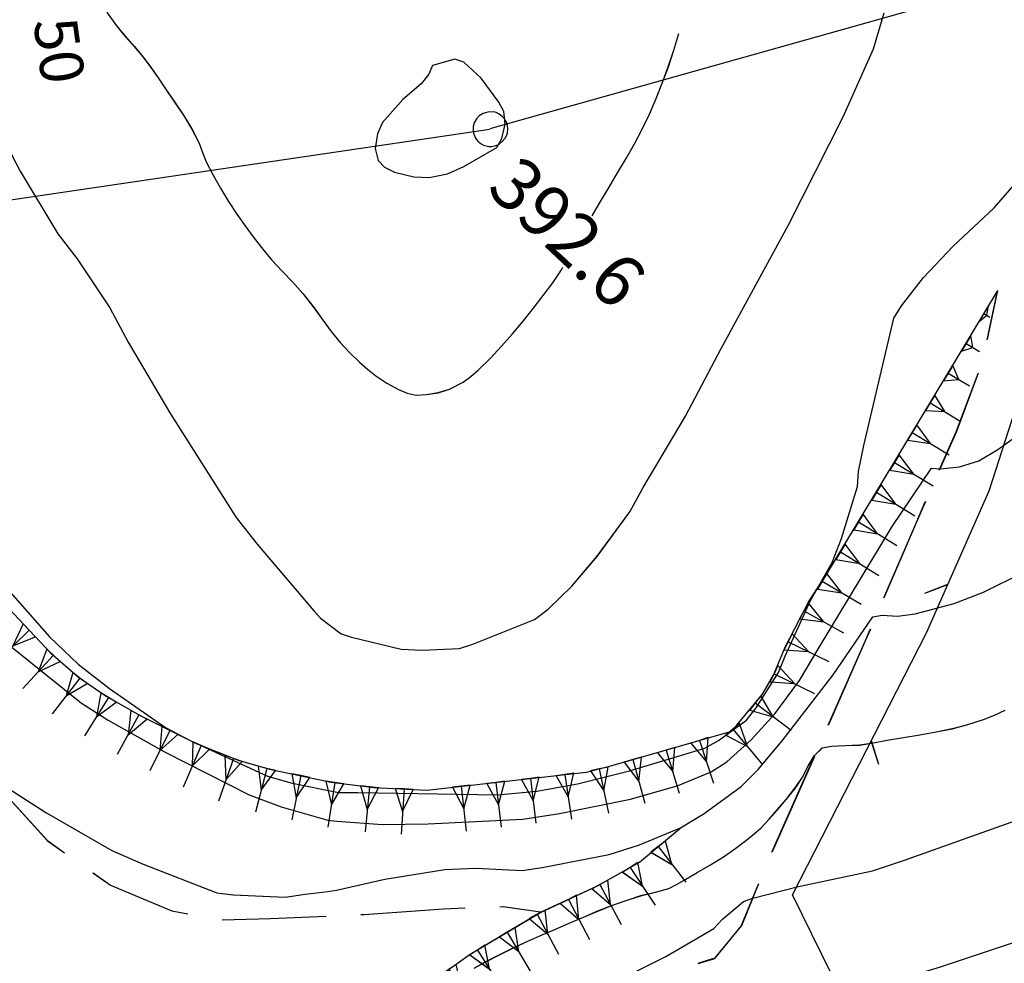
# Model space of a CAD drawing. Units: millimetres. Extents: x 2391623 to 2393075, y 4746912 to 4747800.
# Drawn here: x 2392012 to 2392041, y 4747490 to 4747517 of the extents above; entities that cross this region are included whole.
import ezdxf

# ---------------------------------------------------------------- set-up
doc = ezdxf.new("R2010")
doc.units = ezdxf.units.MM
doc.header["$MEASUREMENT"] = 0
doc.linetypes.add('CART_10', pattern=[4, 3, -1])
for name, color, linetype in [('50100000', 6, 'CONTINUOUS'), ('60000000', 1, 'CONTINUOUS'), ('62000000', 1, 'CART_10'), ('76000000', 1, 'CONTINUOUS'), ('79100000', 1, 'CONTINUOUS'), ('79200000', 1, 'CONTINUOUS'), ('A3000000', 252, 'CONTINUOUS'), ('TestoSezioni', 7, 'CONTINUOUS'), ('V6000000', 1, 'CONTINUOUS'), ('V7600000', 1, 'CONTINUOUS'), ('V7920000', 1, 'CONTINUOUS'), ('V9100000', 2, 'CONTINUOUS')]:
    doc.layers.add(name, color=color, linetype=linetype)
doc.styles.add('FONTSTYLE_1', font='ARIAL.TTF', dxfattribs={"height": 0.2})

# ---------------------------------------------------------------- blocks, each defined once
blk = doc.blocks.new('BKQ914')
at = {"layer": 'V9100000'}
for points in [[(94909.929688, 59026.808594), (94909.5, 59026.488281), (94909.09375, 59026.066406), (94908.726563, 59025.601563), (94908.132813, 59024.824219), (94907.648438, 59023.988281), (94907.34375, 59023.160156), (94907.40625, 59022.570313), (94907.554688, 59021.957031), (94907.773438, 59021.359375), (94908.054688, 59020.734375), (94908.382813, 59020.128906), (94908.820313, 59019.421875), (94909.34375, 59018.78125), (94910, 59018.230469), (94910.632813, 59017.78125), (94911.289063, 59017.359375), (94911.945313, 59016.933594)], [(94918.882813, 59013.632813), (94919.71875, 59013.097656), (94920.554688, 59012.515625), (94921.382813, 59011.957031), (94922.242188, 59011.484375), (94923.132813, 59011.160156), (94923.929688, 59011), (94924.710938, 59010.902344), (94925.5, 59010.839844), (94926.289063, 59010.75), (94927.015625, 59010.621094), (94927.742188, 59010.464844), (94928.46875, 59010.300781), (94929.375, 59010.101563), (94930.273438, 59009.898438), (94931.164063, 59009.652344), (94932.023438, 59009.339844), (94932.539063, 59009.089844), (94933.0625, 59008.839844), (94933.875, 59008.546875), (94934.703125, 59008.300781), (94935.554688, 59008.0625), (94936.414063, 59007.855469), (94937.28125, 59007.671875), (94938.078125, 59007.53125), (94938.882813, 59007.417969), (94939.6875, 59007.320313), (94940.554688, 59007.257813), (94941.429688, 59007.214844), (94942.296875, 59007.140625), (94943.257813, 59006.996094), (94944.210938, 59006.808594)]]:
    blk.add_lwpolyline(points, dxfattribs=at)
blk = doc.blocks.new('BKQ48')
at = {"layer": 'V7600000'}
for p, q in [((94980.796875, 59020.355469), (94980.179688, 59019.078125)), ((94983.742188, 59010.804688), (94984.984375, 59010.121094))]:
    blk.add_line(p, q, dxfattribs=at)
blk = doc.blocks.new('BKQ101')
at = {"layer": 'V6000000'}
for p, q in [((94966.078125, 58990.363281), (94965.679688, 58990.03125)), ((94966.476563, 58990.695313), (94966.078125, 58990.363281)), ((94966.078125, 58990.363281), (94967.742188, 58988.363281)), ((94966.90625, 58989.363281), (94966.476563, 58990.695313)), ((94965.679688, 58990.03125), (94966.90625, 58989.363281)), ((94964.539063, 58989.085938), (94964.125, 58988.769531)), ((94964.953125, 58989.402344), (94964.539063, 58989.085938)), ((94964.539063, 58989.085938), (94966.132813, 58987.027344)), ((94965.335938, 58988.054688), (94964.953125, 58989.402344)), ((94964.125, 58988.769531), (94965.335938, 58988.054688)), ((94963.351563, 58988.203125), (94962.921875, 58987.910156)), ((94963.65625, 58986.832031), (94963.351563, 58988.203125)), ((94905.070313, 58987.371094), (94904.359375, 58984.871094)), ((94905.070313, 58987.371094), (94904.570313, 58987.511719)), ((94904.570313, 58987.511719), (94904.71875, 58986.121094)), ((94905.570313, 58987.230469), (94905.070313, 58987.371094)), ((94962.921875, 58987.910156), (94962.492188, 58987.617188)), ((94962.492188, 58987.617188), (94963.65625, 58986.832031)), ((94962.921875, 58987.910156), (94964.382813, 58985.753906)), ((94904.71875, 58986.121094), (94905.570313, 58987.230469)), ((94907, 58986.855469), (94906.34375, 58984.34375)), ((94907, 58986.855469), (94906.5, 58986.988281)), ((94906.5, 58986.988281), (94906.671875, 58985.601563)), ((94907.5, 58986.722656), (94907, 58986.855469)), ((94961.226563, 58986.851563), (94960.78125, 58986.578125)), ((94961.671875, 58987.125), (94961.226563, 58986.851563)), ((94961.226563, 58986.851563), (94962.59375, 58984.636719)), ((94961.90625, 58985.742188), (94961.671875, 58987.125)), ((94906.671875, 58985.601563), (94907.5, 58986.722656)), ((94908.945313, 58986.378906), (94908.304688, 58983.859375)), ((94908.945313, 58986.378906), (94908.4375, 58986.507813)), ((94908.4375, 58986.507813), (94908.625, 58985.117188)), ((94908.625, 58985.117188), (94909.453125, 58986.25)), ((94909.453125, 58986.25), (94908.945313, 58986.378906)), ((94960.78125, 58986.578125), (94961.90625, 58985.742188)), ((94910.882813, 58985.898438), (94910.171875, 58983.394531)), ((94910.882813, 58985.898438), (94910.382813, 58986.039063)), ((94910.382813, 58986.039063), (94910.53125, 58984.648438)), ((94910.53125, 58984.648438), (94911.382813, 58985.757813)), ((94911.382813, 58985.757813), (94910.882813, 58985.898438)), ((94959.515625, 58985.816406), (94959.0625, 58985.566406)), ((94959.96875, 58986.066406), (94959.515625, 58985.816406)), ((94959.515625, 58985.816406), (94960.765625, 58983.539063)), ((94960.140625, 58984.679688), (94959.96875, 58986.066406)), ((94912.835938, 58985.410156), (94911.984375, 58982.941406)), ((94912.835938, 58985.410156), (94912.34375, 58985.578125)), ((94912.34375, 58985.578125), (94912.40625, 58984.175781)), ((94912.40625, 58984.175781), (94913.328125, 58985.242188)), ((94913.328125, 58985.242188), (94912.835938, 58985.410156)), ((94918.382813, 58985.421875), (94917.890625, 58985.253906)), ((94917.890625, 58985.253906), (94918.804688, 58984.183594)), ((94918.875, 58985.589844), (94918.382813, 58985.421875)), ((94918.382813, 58985.421875), (94919.226563, 58982.945313)), ((94918.804688, 58984.183594), (94918.875, 58985.589844)), ((94920.367188, 58985.652344), (94919.84375, 58985.644531)), ((94919.84375, 58985.644531), (94920.390625, 58984.351563)), ((94920.890625, 58985.660156), (94920.367188, 58985.652344)), ((94920.367188, 58985.652344), (94920.40625, 58983.046875)), ((94920.390625, 58984.351563), (94920.890625, 58985.660156)), ((94922.351563, 58985.453125), (94921.835938, 58985.5)), ((94921.835938, 58985.5), (94922.234375, 58984.152344)), ((94922.351563, 58985.453125), (94922.117188, 58982.851563)), ((94922.234375, 58984.152344), (94922.867188, 58985.40625)), ((94922.867188, 58985.40625), (94922.351563, 58985.453125)), ((94924.328125, 58985.089844), (94923.8125, 58985.171875)), ((94923.8125, 58985.171875), (94924.125, 58983.804688)), ((94958.203125, 58985.128906), (94957.726563, 58984.917969)), ((94958.25, 58983.726563), (94958.203125, 58985.128906)), ((94959.0625, 58985.566406), (94960.140625, 58984.679688)), ((94914.640625, 58984.523438), (94914.148438, 58984.699219)), ((94914.148438, 58984.699219), (94914.203125, 58983.285156)), ((94917.117188, 58984.632813), (94916.632813, 58984.441406)), ((94917.109375, 58983.21875), (94917.117188, 58984.632813)), ((94924.328125, 58985.089844), (94923.914063, 58982.519531)), ((94924.125, 58983.804688), (94924.84375, 58985.007813)), ((94924.84375, 58985.007813), (94924.328125, 58985.089844)), ((94926.296875, 58984.726563), (94925.78125, 58984.808594)), ((94925.78125, 58984.808594), (94926.09375, 58983.445313)), ((94926.296875, 58984.726563), (94925.882813, 58982.160156)), ((94926.09375, 58983.445313), (94926.8125, 58984.644531)), ((94926.8125, 58984.644531), (94926.296875, 58984.726563)), ((94957.726563, 58984.917969), (94957.25, 58984.707031)), ((94957.25, 58984.707031), (94958.25, 58983.726563)), ((94957.726563, 58984.917969), (94958.773438, 58982.535156)), ((94914.640625, 58984.523438), (94913.757813, 58982.046875)), ((94914.203125, 58983.285156), (94915.132813, 58984.347656)), ((94915.132813, 58984.347656), (94914.640625, 58984.523438)), ((94916.632813, 58984.441406), (94916.148438, 58984.25)), ((94916.148438, 58984.25), (94917.109375, 58983.21875)), ((94916.632813, 58984.441406), (94917.59375, 58981.996094)), ((94928.257813, 58984.367188), (94927.742188, 58984.449219)), ((94927.742188, 58984.449219), (94928.046875, 58983.082031)), ((94928.257813, 58984.367188), (94927.84375, 58981.796875)), ((94928.046875, 58983.082031), (94928.773438, 58984.285156)), ((94928.773438, 58984.285156), (94928.257813, 58984.367188)), ((94930.226563, 58984.003906), (94929.710938, 58984.085938)), ((94929.710938, 58984.085938), (94930.015625, 58982.71875)), ((94930.226563, 58984.003906), (94929.8125, 58981.4375)), ((94930.742188, 58983.921875), (94930.226563, 58984.003906)), ((94955.859375, 58984.179688), (94955.367188, 58984.003906)), ((94955.367188, 58984.003906), (94956.296875, 58982.957031)), ((94956.351563, 58984.355469), (94955.859375, 58984.179688)), ((94955.859375, 58984.179688), (94956.742188, 58981.734375)), ((94956.296875, 58982.957031), (94956.351563, 58984.355469)), ((94930.015625, 58982.71875), (94930.742188, 58983.921875)), ((94932.203125, 58983.671875), (94931.6875, 58983.75)), ((94931.6875, 58983.75), (94932.007813, 58982.386719)), ((94932.203125, 58983.671875), (94931.8125, 58981.101563)), ((94932.007813, 58982.386719), (94932.71875, 58983.59375)), ((94932.71875, 58983.59375), (94932.203125, 58983.671875)), ((94934.195313, 58983.460938), (94933.679688, 58983.535156)), ((94933.679688, 58983.535156), (94934.015625, 58982.171875)), ((94934.195313, 58983.460938), (94933.828125, 58980.886719)), ((94934.710938, 58983.386719), (94934.195313, 58983.460938)), ((94953.953125, 58983.582031), (94953.453125, 58983.429688)), ((94953.453125, 58983.429688), (94954.335938, 58982.34375)), ((94954.453125, 58983.734375), (94953.953125, 58983.582031)), ((94953.953125, 58983.582031), (94954.71875, 58981.101563)), ((94954.335938, 58982.34375), (94954.453125, 58983.734375)), ((94934.015625, 58982.171875), (94934.710938, 58983.386719)), ((94936.179688, 58983.234375), (94935.664063, 58983.304688)), ((94935.664063, 58983.304688), (94936, 58981.945313)), ((94936.179688, 58983.234375), (94935.828125, 58980.65625)), ((94936, 58981.945313), (94936.695313, 58983.164063)), ((94936.695313, 58983.164063), (94936.179688, 58983.234375)), ((94938.15625, 58982.882813), (94937.640625, 58982.957031)), ((94937.640625, 58982.957031), (94937.96875, 58981.59375)), ((94938.15625, 58982.882813), (94937.789063, 58980.308594)), ((94938.671875, 58982.808594), (94938.15625, 58982.882813)), ((94952.039063, 58983.011719), (94951.539063, 58982.878906)), ((94951.539063, 58982.878906), (94952.375, 58981.753906)), ((94952.539063, 58983.144531), (94952.039063, 58983.011719)), ((94952.039063, 58983.011719), (94952.703125, 58980.496094)), ((94952.375, 58981.753906), (94952.539063, 58983.144531)), ((94937.96875, 58981.59375), (94938.671875, 58982.808594)), ((94940.132813, 58982.605469), (94939.617188, 58982.671875)), ((94939.617188, 58982.671875), (94939.96875, 58981.316406)), ((94940.132813, 58982.605469), (94939.804688, 58980.027344)), ((94939.96875, 58981.316406), (94940.648438, 58982.539063)), ((94940.648438, 58982.539063), (94940.132813, 58982.605469)), ((94942.117188, 58982.371094), (94941.601563, 58982.417969)), ((94941.601563, 58982.417969), (94942, 58981.078125)), ((94942.117188, 58982.371094), (94941.875, 58979.78125)), ((94942, 58981.078125), (94942.632813, 58982.324219)), ((94942.632813, 58982.324219), (94942.117188, 58982.371094)), ((94944.117188, 58982.234375), (94943.601563, 58982.261719)), ((94943.601563, 58982.261719), (94944.046875, 58980.9375)), ((94948.632813, 58982.28125), (94948.117188, 58982.230469)), ((94948.25, 58980.9375), (94948.632813, 58982.28125)), ((94950.085938, 58982.539063), (94949.578125, 58982.4375)), ((94949.578125, 58982.4375), (94950.34375, 58981.265625)), ((94950.59375, 58982.640625), (94950.085938, 58982.539063)), ((94950.085938, 58982.539063), (94950.601563, 58979.988281)), ((94950.34375, 58981.265625), (94950.59375, 58982.640625)), ((94944.117188, 58982.234375), (94943.984375, 58979.640625)), ((94944.046875, 58980.9375), (94944.632813, 58982.207031)), ((94944.632813, 58982.207031), (94944.117188, 58982.234375)), ((94946.117188, 58982.140625), (94945.59375, 58982.136719)), ((94945.59375, 58982.136719), (94946.125, 58980.839844)), ((94946.640625, 58982.144531), (94946.117188, 58982.140625)), ((94946.117188, 58982.140625), (94946.132813, 58979.539063)), ((94946.125, 58980.839844), (94946.640625, 58982.144531)), ((94948.117188, 58982.230469), (94947.601563, 58982.179688)), ((94947.601563, 58982.179688), (94948.25, 58980.9375)), ((94948.117188, 58982.230469), (94948.375, 58979.640625))]:
    blk.add_line(p, q, dxfattribs=at)
blk = doc.blocks.new('BKQ104')
at = {"layer": 'V6000000'}
for p, q in [((94979.085938, 58998.484375), (94979, 58997.972656)), ((94980.28125, 58997.765625), (94979.085938, 58998.484375)), ((94979, 58997.972656), (94978.914063, 58997.460938)), ((94978.914063, 58997.460938), (94980.28125, 58997.765625)), ((94979, 58997.972656), (94981.5625, 58997.5625)), ((94978.773438, 58996.503906), (94978.648438, 58996)), ((94979.914063, 58995.695313), (94978.773438, 58996.503906)), ((94978.648438, 58996), (94978.523438, 58995.496094)), ((94978.648438, 58996), (94981.179688, 58995.390625)), ((94978.523438, 58995.496094), (94979.914063, 58995.695313)), ((94978.21875, 58994.582031), (94978.054688, 58994.089844)), ((94979.28125, 58993.671875), (94978.21875, 58994.582031)), ((94978.054688, 58994.089844), (94977.890625, 58993.597656)), ((94977.890625, 58993.597656), (94979.28125, 58993.671875)), ((94978.054688, 58994.089844), (94980.515625, 58993.25)), ((94977.492188, 58992.714844), (94977.320313, 58992.222656)), ((94978.546875, 58991.792969), (94977.492188, 58992.714844)), ((94977.320313, 58992.222656), (94977.148438, 58991.730469)), ((94977.320313, 58992.222656), (94979.78125, 58991.363281)), ((94977.148438, 58991.730469), (94978.546875, 58991.792969)), ((94976.757813, 58990.851563), (94976.59375, 58990.359375)), ((94977.828125, 58989.945313), (94976.757813, 58990.851563)), ((94976.59375, 58990.359375), (94976.429688, 58989.867188)), ((94976.59375, 58990.359375), (94979.0625, 58989.53125)), ((94976.429688, 58989.867188), (94977.828125, 58989.945313)), ((94976.195313, 58988.933594), (94976.046875, 58988.433594)), ((94977.296875, 58988.070313), (94976.195313, 58988.933594)), ((94976.046875, 58988.433594), (94975.898438, 58987.933594)), ((94975.898438, 58987.933594), (94977.296875, 58988.070313)), ((94976.046875, 58988.433594), (94978.539063, 58987.703125)), ((94975.625, 58987.011719), (94975.5, 58986.507813)), ((94976.757813, 58986.191406), (94975.625, 58987.011719)), ((94975.5, 58986.507813), (94975.375, 58986.003906)), ((94975.5, 58986.507813), (94978.015625, 58985.875)), ((94975.375, 58986.003906), (94976.757813, 58986.191406)), ((94975.070313, 58984.554688), (94974.96875, 58984.042969)), ((94975.171875, 58985.066406), (94975.070313, 58984.554688)), ((94975.070313, 58984.554688), (94977.609375, 58984.046875)), ((94976.34375, 58984.300781), (94975.171875, 58985.066406)), ((94974.96875, 58984.042969), (94976.34375, 58984.300781)), ((94974.757813, 58983.109375), (94974.679688, 58982.59375)), ((94975.96875, 58982.40625), (94974.757813, 58983.109375)), ((94974.679688, 58982.59375), (94974.601563, 58982.078125)), ((94974.601563, 58982.078125), (94975.96875, 58982.40625)), ((94974.679688, 58982.59375), (94977.25, 58982.222656)), ((94974.4375, 58980.597656), (94974.390625, 58980.078125)), ((94974.484375, 58981.117188), (94974.4375, 58980.597656)), ((94974.4375, 58980.597656), (94977.03125, 58980.367188)), ((94975.734375, 58980.484375), (94974.484375, 58981.117188)), ((94974.390625, 58980.078125), (94975.734375, 58980.484375)), ((94974.390625, 58979.121094), (94974.375, 58978.601563)), ((94975.671875, 58978.5625), (94974.390625, 58979.121094)), ((94974.375, 58978.601563), (94974.359375, 58978.082031)), ((94974.359375, 58978.082031), (94975.671875, 58978.5625)), ((94974.375, 58978.601563), (94976.96875, 58978.523438)), ((94975.640625, 58976.625), (94974.335938, 58977.117188)), ((94974.335938, 58977.117188), (94974.34375, 58976.597656)), ((94974.34375, 58976.597656), (94976.945313, 58976.652344)), ((94974.34375, 58976.597656), (94974.351563, 58976.078125)), ((94974.351563, 58976.078125), (94975.640625, 58976.625)), ((94975.765625, 58974.664063), (94974.445313, 58975.117188)), ((94974.445313, 58975.117188), (94974.46875, 58974.597656)), ((94974.46875, 58974.597656), (94977.0625, 58974.726563)), ((94974.46875, 58974.597656), (94974.492188, 58974.078125)), ((94974.492188, 58974.078125), (94975.765625, 58974.664063)), ((94975.90625, 58972.703125), (94974.570313, 58973.125)), ((94974.570313, 58973.125), (94974.609375, 58972.605469)), ((94974.609375, 58972.605469), (94977.203125, 58972.796875)), ((94974.648438, 58972.085938), (94975.90625, 58972.703125)), ((94974.609375, 58972.605469), (94974.648438, 58972.085938)), ((94976.070313, 58970.710938), (94974.734375, 58971.128906)), ((94974.734375, 58971.128906), (94974.773438, 58970.609375)), ((94974.773438, 58970.609375), (94977.367188, 58970.8125)), ((94974.773438, 58970.609375), (94974.8125, 58970.089844)), ((94974.8125, 58970.089844), (94976.070313, 58970.710938)), ((94976.234375, 58968.722656), (94974.890625, 58969.136719)), ((94974.890625, 58969.136719), (94974.929688, 58968.617188)), ((94974.929688, 58968.617188), (94977.53125, 58968.828125)), ((94974.96875, 58968.097656), (94976.234375, 58968.722656)), ((94974.929688, 58968.617188), (94974.96875, 58968.097656)), ((94976.382813, 58966.71875), (94975.046875, 58967.140625)), ((94975.046875, 58967.140625), (94975.085938, 58966.621094)), ((94975.085938, 58966.621094), (94977.679688, 58966.820313)), ((94975.085938, 58966.621094), (94975.125, 58966.101563)), ((94975.125, 58966.101563), (94976.382813, 58966.71875))]:
    blk.add_line(p, q, dxfattribs=at)
blk = doc.blocks.new('BKQ1511')
at = {"layer": 'V6000000'}
for p, q in [((94971.828125, 59033.195313), (94971.53125, 59033.660156)), ((94971.53125, 59033.660156), (94971.640625, 59033.152344)), ((94971.640625, 59033.152344), (94972.023438, 59033.234375)), ((94971.640625, 59033.152344), (94971.75, 59032.644531)), ((94971.75, 59032.644531), (94971.828125, 59033.195313)), ((94972.507813, 59031.296875), (94971.953125, 59031.707031)), ((94971.953125, 59031.707031), (94972.0625, 59031.199219)), ((94972.0625, 59031.199219), (94972.953125, 59031.390625)), ((94972.0625, 59031.199219), (94972.171875, 59030.691406)), ((94972.171875, 59030.691406), (94972.507813, 59031.296875)), ((94973.1875, 59029.398438), (94972.375, 59029.753906)), ((94972.375, 59029.753906), (94972.484375, 59029.246094)), ((94972.484375, 59029.246094), (94973.882813, 59029.546875)), ((94972.59375, 59028.738281), (94973.1875, 59029.398438)), ((94972.484375, 59029.246094), (94972.59375, 59028.738281)), ((94973.859375, 59027.5), (94972.796875, 59027.800781)), ((94972.796875, 59027.800781), (94972.90625, 59027.292969)), ((94972.90625, 59027.292969), (94974.8125, 59027.703125)), ((94972.90625, 59027.292969), (94973.015625, 59026.785156)), ((94973.015625, 59026.785156), (94973.859375, 59027.5)), ((94974.53125, 59025.601563), (94973.21875, 59025.847656)), ((94973.21875, 59025.847656), (94973.328125, 59025.339844)), ((94973.328125, 59025.339844), (94975.742188, 59025.859375)), ((94973.328125, 59025.339844), (94973.4375, 59024.832031)), ((94973.4375, 59024.832031), (94974.53125, 59025.601563)), ((94975.03125, 59023.652344), (94973.648438, 59023.886719)), ((94973.648438, 59023.886719), (94973.757813, 59023.378906)), ((94973.757813, 59023.378906), (94976.296875, 59023.925781)), ((94973.867188, 59022.871094), (94975.03125, 59023.652344)), ((94973.757813, 59023.378906), (94973.867188, 59022.871094)), ((94975.453125, 59021.695313), (94974.070313, 59021.933594)), ((94974.070313, 59021.933594), (94974.179688, 59021.425781)), ((94974.179688, 59021.425781), (94976.71875, 59021.964844)), ((94974.179688, 59021.425781), (94974.289063, 59020.917969)), ((94974.289063, 59020.917969), (94975.453125, 59021.695313)), ((94975.867188, 59019.734375), (94974.484375, 59019.976563)), ((94974.484375, 59019.976563), (94974.59375, 59019.46875)), ((94974.59375, 59019.46875), (94977.140625, 59020)), ((94974.703125, 59018.960938), (94975.867188, 59019.734375)), ((94974.59375, 59019.46875), (94974.703125, 59018.960938)), ((94976.289063, 59017.78125), (94974.914063, 59018.023438)), ((94974.914063, 59018.023438), (94975.015625, 59017.515625)), ((94975.015625, 59017.515625), (94977.5625, 59018.042969)), ((94975.015625, 59017.515625), (94975.117188, 59017.007813)), ((94975.117188, 59017.007813), (94976.289063, 59017.78125)), ((94976.6875, 59015.84375), (94975.296875, 59016.066406)), ((94975.296875, 59016.066406), (94975.414063, 59015.558594)), ((94975.414063, 59015.558594), (94977.953125, 59016.128906)), ((94975.53125, 59015.050781), (94976.6875, 59015.84375)), ((94975.414063, 59015.558594), (94975.53125, 59015.050781)), ((94977.078125, 59013.914063), (94975.695313, 59014.101563)), ((94975.695313, 59014.101563), (94975.820313, 59013.597656)), ((94975.820313, 59013.597656), (94978.34375, 59014.234375)), ((94975.820313, 59013.597656), (94975.945313, 59013.09375)), ((94975.945313, 59013.09375), (94977.078125, 59013.914063)), ((94976.375, 59011.675781), (94978.851563, 59012.449219)), ((94977.609375, 59012.0625), (94976.21875, 59012.171875)), ((94976.21875, 59012.171875), (94976.375, 59011.675781)), ((94976.53125, 59011.179688), (94977.609375, 59012.0625)), ((94976.375, 59011.675781), (94976.53125, 59011.179688)), ((94978.28125, 59010.171875), (94976.882813, 59010.28125)), ((94976.882813, 59010.28125), (94977.039063, 59009.785156)), ((94977.039063, 59009.785156), (94979.515625, 59010.558594)), ((94977.195313, 59009.289063), (94978.28125, 59010.171875)), ((94977.039063, 59009.785156), (94977.195313, 59009.289063)), ((94978.703125, 59007.953125), (94977.351563, 59008.335938)), ((94977.351563, 59008.335938), (94977.40625, 59007.820313)), ((94977.40625, 59007.820313), (94979.992188, 59008.089844)), ((94977.40625, 59007.820313), (94977.460938, 59007.304688)), ((94977.460938, 59007.304688), (94978.703125, 59007.953125)), ((94977.5625, 59006.34375), (94977.5, 59005.828125)), ((94978.796875, 59005.679688), (94977.5625, 59006.34375)), ((94977.5, 59005.828125), (94977.4375, 59005.3125)), ((94977.4375, 59005.3125), (94978.796875, 59005.679688)), ((94977.5, 59005.828125), (94980.085938, 59005.527344)), ((94976.796875, 59004.507813), (94976.546875, 59004.050781)), ((94977.6875, 59003.425781), (94976.796875, 59004.507813)), ((94976.546875, 59004.050781), (94976.296875, 59003.59375)), ((94976.546875, 59004.050781), (94978.820313, 59002.800781)), ((94976.296875, 59003.59375), (94977.6875, 59003.425781)), ((94975.789063, 59002.78125), (94975.53125, 59002.332031)), ((94976.65625, 59001.6875), (94975.789063, 59002.78125)), ((94975.53125, 59002.332031), (94975.273438, 59001.882813)), ((94975.53125, 59002.332031), (94977.78125, 59001.039063)), ((94975.273438, 59001.882813), (94976.65625, 59001.6875)), ((94974.78125, 59001.058594), (94974.507813, 59000.613281)), ((94975.617188, 58999.9375), (94974.78125, 59001.058594)), ((94974.507813, 59000.613281), (94974.234375, 59000.167969)), ((94974.507813, 59000.613281), (94976.726563, 58999.265625)), ((94974.234375, 59000.167969), (94975.617188, 58999.9375)), ((94973.765625, 58999.328125), (94973.46875, 58998.902344)), ((94974.53125, 58998.160156), (94973.765625, 58999.328125)), ((94973.46875, 58998.902344), (94973.171875, 58998.476563)), ((94973.46875, 58998.902344), (94975.601563, 58997.417969)), ((94973.171875, 58998.476563), (94974.53125, 58998.160156)), ((94972.570313, 58997.722656), (94972.25, 58997.316406)), ((94973.273438, 58996.507813), (94972.570313, 58997.722656)), ((94972.25, 58997.316406), (94971.929688, 58996.910156)), ((94972.25, 58997.316406), (94974.296875, 58995.699219)), ((94971.929688, 58996.910156), (94973.273438, 58996.507813)), ((94971.28125, 58996.191406), (94970.953125, 58995.789063)), ((94971.953125, 58994.960938), (94971.28125, 58996.191406)), ((94970.953125, 58995.789063), (94970.625, 58995.386719)), ((94970.625, 58995.386719), (94971.953125, 58994.960938)), ((94970.953125, 58995.789063), (94972.960938, 58994.128906)), ((94969.664063, 58994.261719), (94969.328125, 58993.863281)), ((94970, 58994.660156), (94969.664063, 58994.261719)), ((94969.664063, 58994.261719), (94971.65625, 58992.585938)), ((94970.65625, 58993.421875), (94970, 58994.660156)), ((94969.328125, 58993.863281), (94970.65625, 58993.421875)), ((94968.703125, 58993.132813), (94968.367188, 58992.738281)), ((94969.359375, 58991.894531), (94968.703125, 58993.132813)), ((94968.367188, 58992.738281), (94968.03125, 58992.34375)), ((94968.367188, 58992.738281), (94970.351563, 58991.050781)), ((94968.03125, 58992.34375), (94969.359375, 58991.894531))]:
    blk.add_line(p, q, dxfattribs=at)
blk = doc.blocks.new('BKQ1728')
at = {"layer": 'V9100000'}
blk.add_lwpolyline([(94976.078125, 58985.621094), (94976.320313, 58986.359375), (94976.578125, 58987.09375), (94976.84375, 58987.820313), (94977.1875, 58988.695313), (94977.554688, 58989.558594), (94977.929688, 58990.421875), (94978.289063, 58991.246094), (94978.648438, 58992.074219), (94979.015625, 58992.898438), (94979.398438, 58993.710938), (94979.804688, 58994.507813), (94980.242188, 58995.289063), (94980.6875, 58995.949219), (94981.09375, 58996.628906), (94981.265625, 58997.105469), (94981.40625, 58997.589844), (94981.664063, 58998.425781), (94981.914063, 58999.265625), (94982.140625, 59000.109375), (94982.320313, 59000.960938), (94982.46875, 59001.871094), (94982.570313, 59002.789063)], dxfattribs=at)
blk = doc.blocks.new('BKQ1729')
at = {"layer": 'V9100000'}
blk.add_lwpolyline([(94982.570313, 59002.789063), (94982.570313, 59003.496094), (94982.546875, 59004.199219), (94982.507813, 59005.003906), (94982.4375, 59005.808594), (94982.3125, 59006.601563), (94982.101563, 59007.277344), (94981.953125, 59007.949219), (94981.992188, 59008.578125), (94982.3125, 59009.019531), (94982.867188, 59009.601563), (94983.4375, 59010.171875), (94983.929688, 59010.8125), (94984.40625, 59011.46875), (94984.976563, 59012.222656), (94985.554688, 59012.976563), (94986.125, 59013.738281), (94986.671875, 59014.507813), (94987.171875, 59015.300781), (94987.617188, 59016.121094), (94987.90625, 59016.742188), (94988.171875, 59017.371094)], dxfattribs=at)
blk = doc.blocks.new('BKQ1575')
at = {"layer": 'V9100000'}
for points in [[(94939.460938, 59042.550781), (94938.4375, 59043.738281), (94937.828125, 59044.449219), (94937.117188, 59044.851563), (94936.5625, 59045.277344), (94936.023438, 59045.71875), (94935.203125, 59046.277344), (94934.34375, 59046.78125)], [(94945.695313, 59037.050781), (94945.757813, 59037.683594), (94945.179688, 59038.347656), (94944.546875, 59038.382813), (94942.820313, 59036.890625), (94942.757813, 59036.261719), (94943.328125, 59035.59375), (94943.960938, 59035.5625), (94944.65625, 59036.15625), (94944.71875, 59036.789063), (94944.140625, 59037.453125), (94943.507813, 59037.488281)], [(94946.039063, 59034.546875), (94945.46875, 59035.214844), (94945.53125, 59035.84375), (94946.21875, 59036.441406), (94946.851563, 59036.40625), (94947.429688, 59035.742188), (94947.367188, 59035.109375)], [(94945.632813, 59033.621094), (94945, 59033.652344), (94944.429688, 59034.320313), (94944.492188, 59034.949219), (94944.835938, 59035.25), (94945.46875, 59035.214844)], [(94949.070313, 59030.128906), (94948.679688, 59031.050781), (94948.257813, 59031.957031), (94947.8125, 59032.851563)], [(94949.75, 59028.320313), (94949.421875, 59029.230469), (94949.070313, 59030.128906)], [(94951.367188, 59021.792969), (94951.148438, 59022.730469), (94950.9375, 59023.667969), (94950.734375, 59024.609375), (94950.523438, 59025.550781), (94950.296875, 59026.484375), (94950.039063, 59027.410156), (94949.75, 59028.320313)], [(94944.210938, 59006.808594), (94944.992188, 59006.65625), (94945.789063, 59006.554688), (94946.585938, 59006.496094), (94947.382813, 59006.488281), (94948, 59006.511719), (94948.609375, 59006.570313), (94949.359375, 59006.691406), (94950.09375, 59006.890625), (94950.601563, 59007.078125), (94951.0625, 59007.339844), (94951.46875, 59007.78125), (94951.882813, 59008.316406), (94952.21875, 59008.898438), (94952.523438, 59009.738281), (94952.617188, 59010.277344), (94952.671875, 59010.828125), (94952.710938, 59011.792969), (94952.703125, 59012.761719), (94952.679688, 59013.71875), (94952.625, 59014.675781), (94952.546875, 59015.628906), (94952.460938, 59016.53125), (94952.359375, 59017.433594), (94952.203125, 59018.320313), (94952.164063, 59018.492188)]]:
    blk.add_lwpolyline(points, dxfattribs=at)
blk.add_lwpolyline([(94943.507813, 59040.285156), (94942.53125, 59040.023438), (94941.492188, 59039.128906), (94941.085938, 59038.199219), (94941.65625, 59037.53125), (94942.640625, 59037.796875), (94943.679688, 59038.691406), (94944.085938, 59039.621094)], close=True, dxfattribs=at)

msp = doc.modelspace()

# ---------------------------------------------------------------- linework, layer by layer
at = {"layer": '60000000', "elevation": 7863.406, "flags": 128}
for points in [[(2392023.942, 4747494.803), (2392024.538, 4747494.873), (2392028.527, 4747495.321), (2392029.242, 4747495.499), (2392032.681, 4747496.492), (2392032.862, 4747496.673), (2392033.602, 4747497.562), (2392033.915, 4747498.112), (2392034.258, 4747498.916), (2392034.935, 4747500.228), (2392035.475, 4747501.053), (2392037.087, 4747503.718), (2392040.36, 4747509.158)], [(2392011.904, 4747500.04), (2392013.112, 4747498.758), (2392013.925, 4747498.055), (2392014.713, 4747497.507), (2392015.691, 4747496.951), (2392017.307, 4747496.143), (2392018.512, 4747495.662), (2392019.416, 4747495.409), (2392021.191, 4747495.037), (2392022.418, 4747494.883), (2392023.942, 4747494.803)], [(2392017.807, 4747482.326), (2392019.172, 4747484.022), (2392020.444, 4747485.619), (2392021.699, 4747487.136), (2392023.323, 4747488.753), (2392025.192, 4747490.084), (2392027.197, 4747491.28), (2392028.853, 4747492.048), (2392030.064, 4747492.736), (2392031.268, 4747493.737)]]:
    msp.add_lwpolyline(points, dxfattribs=at)
at = {"layer": '60000000', "color": 8, "elevation": 7863.406, "flags": 128}
for points in [[(2392023.942, 4747494.803), (2392024.538, 4747494.872), (2392028.527, 4747495.321), (2392029.242, 4747495.499), (2392032.681, 4747496.492), (2392032.862, 4747496.673), (2392033.602, 4747497.562), (2392033.915, 4747498.112), (2392034.258, 4747498.915), (2392034.936, 4747500.228), (2392035.476, 4747501.052), (2392037.087, 4747503.717), (2392040.361, 4747509.157)], [(2392017.807, 4747482.326), (2392019.172, 4747484.021), (2392020.444, 4747485.618), (2392021.7, 4747487.135), (2392023.324, 4747488.753), (2392025.193, 4747490.084), (2392027.197, 4747491.279), (2392028.854, 4747492.048), (2392030.064, 4747492.736), (2392031.269, 4747493.737)]]:
    msp.add_lwpolyline(points, dxfattribs=at)
at = {"layer": '62000000', "elevation": 7863.406, "flags": 128}
for points in [[(2391994.374, 4747513.011), (2391996.131, 4747514.097), (2391997.21, 4747514.422), (2391997.932, 4747514.483), (2391998.747, 4747514.306), (2391999.49, 4747513.916), (2392000.065, 4747513.079), (2392001.222, 4747510.763), (2392002.385, 4747507.753), (2392004.786, 4747503.435), (2392007.199, 4747500.169), (2392009.589, 4747497.151), (2392011.636, 4747494.868), (2392013.029, 4747493.351), (2392014.844, 4747492.07), (2392016.608, 4747491.335), (2392017.939, 4747491.073), (2392019.445, 4747491.112), (2392022.136, 4747491.229), (2392024.426, 4747491.394), (2392026.134, 4747491.455), (2392027.211, 4747491.3)], [(2392017.807, 4747482.326), (2392018.996, 4747482.752), (2392020.395, 4747483.509), (2392022.056, 4747484.625), (2392023.421, 4747485.717), (2392025.582, 4747487.438), (2392026.938, 4747488.166), (2392028.144, 4747488.672), (2392029.745, 4747489.206), (2392032.226, 4747489.961), (2392032.988, 4747490.891), (2392033.777, 4747492.812), (2392035.265, 4747496.155), (2392036.564, 4747499.109), (2392037.99, 4747502.42), (2392039.175, 4747505.116), (2392039.938, 4747507.152), (2392040.36, 4747509.158)], [(2392017.822, 4747482.346), (2392019.011, 4747482.772), (2392020.409, 4747483.529), (2392022.071, 4747484.645), (2392023.436, 4747485.737), (2392025.597, 4747487.458), (2392026.952, 4747488.186), (2392028.158, 4747488.692), (2392029.76, 4747489.226), (2392032.241, 4747489.981), (2392033.003, 4747490.911), (2392033.791, 4747492.832), (2392035.28, 4747496.175), (2392036.579, 4747499.129), (2392038.005, 4747502.44), (2392039.189, 4747505.136), (2392039.952, 4747507.172), (2392040.375, 4747509.178)]]:
    msp.add_lwpolyline(points, dxfattribs=at)
at = {"layer": '62000000', "color": 8, "elevation": 7863.406, "flags": 128}
for points in [[(2391994.375, 4747513.011), (2391996.131, 4747514.096), (2391997.21, 4747514.422), (2391997.932, 4747514.483), (2391998.747, 4747514.306), (2391999.49, 4747513.915), (2392000.065, 4747513.079), (2392001.222, 4747510.762), (2392002.386, 4747507.752), (2392004.786, 4747503.434), (2392007.2, 4747500.168), (2392009.589, 4747497.15), (2392011.636, 4747494.868), (2392013.029, 4747493.35), (2392014.844, 4747492.069), (2392016.609, 4747491.334), (2392017.939, 4747491.072), (2392019.445, 4747491.111), (2392022.136, 4747491.229), (2392024.426, 4747491.394), (2392026.135, 4747491.454), (2392027.212, 4747491.299)], [(2392017.807, 4747482.326), (2392018.996, 4747482.752), (2392020.395, 4747483.508), (2392022.056, 4747484.624), (2392023.422, 4747485.716), (2392025.583, 4747487.437), (2392026.938, 4747488.165), (2392028.144, 4747488.672), (2392029.746, 4747489.205), (2392032.226, 4747489.961), (2392032.988, 4747490.89), (2392033.777, 4747492.811), (2392035.266, 4747496.155), (2392036.564, 4747499.108), (2392037.99, 4747502.419), (2392039.175, 4747505.115), (2392039.938, 4747507.152), (2392040.361, 4747509.157)], [(2392017.822, 4747482.346), (2392019.011, 4747482.772), (2392020.41, 4747483.529), (2392022.071, 4747484.644), (2392023.436, 4747485.736), (2392025.597, 4747487.457), (2392026.953, 4747488.185), (2392028.159, 4747488.692), (2392029.76, 4747489.225), (2392032.241, 4747489.981), (2392033.003, 4747490.91), (2392033.792, 4747492.831), (2392035.28, 4747496.175), (2392036.579, 4747499.128), (2392038.005, 4747502.44), (2392039.19, 4747505.135), (2392039.953, 4747507.172), (2392040.375, 4747509.177)]]:
    msp.add_lwpolyline(points, dxfattribs=at)
at = {"layer": '76000000', "elevation": 7863.406, "flags": 128}
msp.add_lwpolyline([(2392059.558, 4747482.002), (2392052.577, 4747476.908), (2392047.458, 4747473.411), (2392045.005, 4747472.457), (2392043.372, 4747473.087), (2392041.305, 4747477.537), (2392038.261, 4747483.89), (2392035.585, 4747489.511), (2392034.463, 4747491.795), (2392038.316, 4747499.334), (2392040.126, 4747503.418), (2392041.252, 4747506.923), (2392041.657, 4747510.511), (2392041.887, 4747512.107), (2392042.376, 4747513.693), (2392043.125, 4747515.617), (2392044.007, 4747517.37)], dxfattribs=at)
msp.add_lwpolyline([(2392059.558, 4747482.002), (2392052.577, 4747476.908), (2392047.458, 4747473.411), (2392045.005, 4747472.457), (2392043.372, 4747473.087), (2392041.305, 4747477.537), (2392038.261, 4747483.89), (2392035.585, 4747489.511), (2392034.463, 4747491.795), (2392038.316, 4747499.334), (2392040.126, 4747503.418), (2392041.252, 4747506.923), (2392041.657, 4747510.511), (2392041.887, 4747512.107), (2392042.376, 4747513.693), (2392043.125, 4747515.617), (2392044.007, 4747517.37)], dxfattribs=at)
at = {"layer": '79100000', "elevation": 7863.406, "flags": 128}
msp.add_lwpolyline([(2392025.768, 4747513.838), (2392098.177, 4747534.196), (2392143.916, 4747527.406), (2392221.221, 4747557.292)], dxfattribs=at)
msp.add_lwpolyline([(2392025.768, 4747513.838), (2392098.177, 4747534.196), (2392143.916, 4747527.406), (2392221.221, 4747557.292)], dxfattribs=at)
at = {"layer": '79100000', "color": 8, "elevation": 7863.406, "flags": 128}
msp.add_lwpolyline([(2392025.768, 4747513.838), (2392098.177, 4747534.195), (2392143.917, 4747527.405), (2392221.221, 4747557.292)], dxfattribs=at)
at = {"layer": '79200000', "elevation": 7863.406, "flags": 128}
msp.add_lwpolyline([(2391854.73, 4747530.654), (2391854.741, 4747530.65), (2391876.06, 4747523.353), (2391898.229, 4747515.79), (2391919.647, 4747508.387), (2391940.295, 4747501.105), (2391959.045, 4747503.983), (2391978.399, 4747506.836), (2392025.753, 4747513.818)], dxfattribs=at)
at = {"layer": 'A3000000', "color": 8, "elevation": 7863.406, "flags": 128}
for points in [[(2392020.697, 4747499.95), (2392020.888, 4747499.754), (2392021.474, 4747499.3), (2392021.771, 4747499.205), (2392023.202, 4747498.862), (2392023.799, 4747498.829), (2392024.886, 4747498.879), (2392025.265, 4747499.002), (2392027.04, 4747499.714), (2392027.431, 4747500.01), (2392028.112, 4747500.676), (2392028.845, 4747501.53), (2392029.789, 4747502.812), (2392030.165, 4747503.515), (2392031.383, 4747505.561), (2392032.409, 4747507.512), (2392034.342, 4747511.049), (2392035.923, 4747514.177), (2392036.792, 4747516.132), (2392037.106, 4747517.162)], [(2392010.861, 4747514.07), (2392011.222, 4747513.884), (2392011.56, 4747513.6), (2392011.989, 4747513.086), (2392012.245, 4747512.612), (2392013.325, 4747510.813), (2392013.88, 4747510.085), (2392014.823, 4747508.682), (2392015.347, 4747507.688), (2392016.548, 4747505.659), (2392018.46, 4747502.646), (2392019.062, 4747501.878), (2392020.697, 4747499.95)], [(2392011.676, 4747500.817), (2392013.087, 4747499.216), (2392013.911, 4747498.432), (2392014.814, 4747497.728), (2392016.42, 4747496.608), (2392017.155, 4747496.225), (2392019.355, 4747495.206), (2392020.069, 4747495.007), (2392021.398, 4747494.738), (2392021.954, 4747494.737), (2392025.976, 4747494.673), (2392027.111, 4747494.779), (2392028.283, 4747494.987), (2392029.777, 4747495.36), (2392031.943, 4747496.015), (2392032.339, 4747496.237), (2392033.145, 4747496.82), (2392033.418, 4747497.172), (2392034.065, 4747498.185), (2392034.25, 4747498.655), (2392034.984, 4747500.257), (2392035.605, 4747501.349), (2392035.872, 4747502.044), (2392036.338, 4747503.542), (2392036.362, 4747503.973), (2392036.515, 4747504.722), (2392037.383, 4747508.381), (2392037.604, 4747508.736), (2392038.233, 4747509.552), (2392039.086, 4747510.453), (2392040.263, 4747511.555), (2392040.98, 4747512.369)], [(2392011.999, 4747498.92), (2392014.002, 4747497.304), (2392014.77, 4747496.814), (2392016.399, 4747495.906), (2392018.835, 4747494.671), (2392019.756, 4747494.327), (2392021.09, 4747493.944)], [(2392009.588, 4747496.335), (2392012.98, 4747494.16), (2392014.877, 4747493.069), (2392015.78, 4747492.672), (2392017.905, 4747491.853), (2392018.376, 4747491.794), (2392019.869, 4747491.727), (2392020.442, 4747491.813), (2392021.092, 4747491.888)]]:
    msp.add_lwpolyline(points, dxfattribs=at)
at = {"layer": 'A3000000', "elevation": 7863.406, "flags": 128}
for points in [[(2392020.697, 4747499.951), (2392020.888, 4747499.755), (2392021.474, 4747499.3), (2392021.771, 4747499.206), (2392023.202, 4747498.862), (2392023.799, 4747498.829), (2392024.886, 4747498.879), (2392025.265, 4747499.002), (2392027.039, 4747499.714), (2392027.431, 4747500.011), (2392028.111, 4747500.677), (2392028.845, 4747501.531), (2392029.789, 4747502.813), (2392030.165, 4747503.515), (2392031.382, 4747505.561), (2392032.409, 4747507.513), (2392034.342, 4747511.05), (2392035.923, 4747514.178), (2392036.792, 4747516.133), (2392037.106, 4747517.162)], [(2392020.697, 4747499.951), (2392020.888, 4747499.755), (2392021.474, 4747499.3), (2392021.771, 4747499.206), (2392023.202, 4747498.862), (2392023.799, 4747498.829), (2392024.886, 4747498.879), (2392025.265, 4747499.002), (2392027.039, 4747499.714), (2392027.431, 4747500.011), (2392028.111, 4747500.677), (2392028.845, 4747501.531), (2392029.789, 4747502.813), (2392030.165, 4747503.515), (2392031.382, 4747505.561), (2392032.409, 4747507.513), (2392034.342, 4747511.05), (2392035.923, 4747514.178), (2392036.792, 4747516.133), (2392037.106, 4747517.162)], [(2392020.697, 4747499.951), (2392020.888, 4747499.755), (2392021.474, 4747499.3), (2392021.771, 4747499.206), (2392023.202, 4747498.862), (2392023.799, 4747498.829), (2392024.886, 4747498.879), (2392025.265, 4747499.002), (2392027.039, 4747499.714), (2392027.431, 4747500.011), (2392028.111, 4747500.677), (2392028.845, 4747501.531), (2392029.789, 4747502.813), (2392030.165, 4747503.515), (2392031.382, 4747505.561), (2392032.409, 4747507.513), (2392034.342, 4747511.05), (2392035.923, 4747514.178), (2392036.792, 4747516.133), (2392037.106, 4747517.162)], [(2392010.86, 4747514.071), (2392011.221, 4747513.884), (2392011.56, 4747513.6), (2392011.989, 4747513.087), (2392012.245, 4747512.612), (2392013.325, 4747510.813), (2392013.879, 4747510.085), (2392014.823, 4747508.683), (2392015.346, 4747507.689), (2392016.548, 4747505.659), (2392018.459, 4747502.646), (2392019.062, 4747501.878), (2392020.697, 4747499.951)], [(2392027.228, 4747488.217), (2392030.822, 4747490.019), (2392032.2, 4747490.823), (2392032.447, 4747491.097), (2392033.056, 4747491.602), (2392033.321, 4747491.695), (2392034.639, 4747492.035), (2392036.767, 4747492.484), (2392037.689, 4747492.791), (2392041.593, 4747494.176), (2392042.997, 4747494.785), (2392044.048, 4747495.355), (2392045.222, 4747496.112), (2392046.328, 4747496.945), (2392046.911, 4747497.536), (2392047.459, 4747498.227), (2392049.317, 4747500.749), (2392049.682, 4747501.422), (2392051.192, 4747503.996), (2392051.724, 4747504.692), (2392052.504, 4747505.516), (2392053.138, 4747506.03), (2392054.431, 4747507.216), (2392057.495, 4747509.909)], [(2392021.09, 4747493.944), (2392021.355, 4747493.907), (2392022.667, 4747493.819), (2392023.982, 4747493.837), (2392026.706, 4747493.973), (2392027.756, 4747494.137), (2392029.801, 4747494.549), (2392031.178, 4747494.941), (2392032.129, 4747495.33), (2392032.576, 4747495.623), (2392033.278, 4747496.255), (2392033.961, 4747497.004), (2392034.667, 4747497.954), (2392035.246, 4747498.928), (2392037.332, 4747502.388), (2392038.463, 4747504.069), (2392038.718, 4747504.044), (2392039.268, 4747504.103), (2392039.825, 4747504.279), (2392040.37, 4747504.602), (2392041.255, 4747505.24)], [(2392021.09, 4747493.944), (2392021.355, 4747493.907), (2392022.667, 4747493.819), (2392023.982, 4747493.837), (2392026.706, 4747493.973), (2392027.756, 4747494.137), (2392029.801, 4747494.549), (2392031.178, 4747494.941), (2392032.129, 4747495.33), (2392032.576, 4747495.623), (2392033.278, 4747496.255), (2392033.961, 4747497.004), (2392034.667, 4747497.954), (2392035.246, 4747498.928), (2392037.332, 4747502.388), (2392038.463, 4747504.069), (2392038.718, 4747504.044), (2392039.268, 4747504.103), (2392039.825, 4747504.279), (2392040.37, 4747504.602), (2392041.255, 4747505.24)], [(2392021.09, 4747493.944), (2392021.355, 4747493.907), (2392022.667, 4747493.819), (2392023.982, 4747493.837), (2392026.706, 4747493.973), (2392027.756, 4747494.137), (2392029.801, 4747494.549), (2392031.178, 4747494.941), (2392032.129, 4747495.33), (2392032.576, 4747495.623), (2392033.278, 4747496.255), (2392033.961, 4747497.004), (2392034.667, 4747497.954), (2392035.246, 4747498.928), (2392037.332, 4747502.388), (2392038.463, 4747504.069), (2392038.718, 4747504.044), (2392039.268, 4747504.103), (2392039.825, 4747504.279), (2392040.37, 4747504.602), (2392041.255, 4747505.24)], [(2392021.092, 4747491.888), (2392021.34, 4747491.93), (2392022.735, 4747492.244), (2392024.462, 4747492.523), (2392025.355, 4747492.56), (2392026.687, 4747492.494), (2392027.258, 4747492.576), (2392029.188, 4747492.957), (2392030.059, 4747493.233), (2392031.245, 4747493.719), (2392031.921, 4747494.134), (2392032.985, 4747494.911), (2392033.474, 4747495.397), (2392034.168, 4747496.22), (2392035.638, 4747498.124), (2392036.778, 4747499.792), (2392037.042, 4747499.839), (2392037.49, 4747499.809), (2392037.998, 4747499.881), (2392039.118, 4747500.17), (2392039.962, 4747500.497), (2392041.08, 4747501.052)], [(2392011.999, 4747498.921), (2392014.002, 4747497.304), (2392014.77, 4747496.815), (2392016.399, 4747495.907), (2392018.835, 4747494.671), (2392019.756, 4747494.328), (2392021.09, 4747493.944)], [(2392009.588, 4747496.335), (2392012.98, 4747494.16), (2392014.877, 4747493.07), (2392015.78, 4747492.673), (2392017.905, 4747491.853), (2392018.375, 4747491.794), (2392019.868, 4747491.728), (2392020.442, 4747491.813), (2392021.092, 4747491.888)], [(2392009.588, 4747496.335), (2392012.98, 4747494.16), (2392014.877, 4747493.07), (2392015.78, 4747492.673), (2392017.905, 4747491.853), (2392018.375, 4747491.794), (2392019.868, 4747491.728), (2392020.442, 4747491.813), (2392021.092, 4747491.888)], [(2392032.153, 4747487.41), (2392033.089, 4747487.988), (2392033.304, 4747488.239), (2392033.697, 4747488.543), (2392034.012, 4747488.616), (2392035.565, 4747488.863), (2392037.012, 4747489.205), (2392038.722, 4747489.717), (2392041.542, 4747490.662), (2392042.809, 4747491.221), (2392043.991, 4747491.874), (2392046.827, 4747493.542), (2392047.369, 4747493.987), (2392048.648, 4747495.181), (2392049.015, 4747495.64)]]:
    msp.add_lwpolyline(points, dxfattribs=at)
msp.add_lwpolyline([(2392024.107, 4747515.654), (2392024, 4747515.398), (2392023.776, 4747515.12), (2392023.257, 4747514.671), (2392022.668, 4747514.01), (2392022.523, 4747513.685), (2392022.456, 4747513.26), (2392022.542, 4747512.919), (2392022.727, 4747512.723), (2392023.012, 4747512.587), (2392023.571, 4747512.445), (2392024.014, 4747512.432), (2392024.535, 4747512.535), (2392025.011, 4747512.744), (2392025.954, 4747513.291), (2392026.1, 4747513.554), (2392026.199, 4747513.967), (2392026.162, 4747514.332), (2392026.013, 4747514.596), (2392025.508, 4747515.291), (2392025.012, 4747515.744), (2392024.748, 4747515.834)], close=True, dxfattribs=at)
at = {"layer": 'A3000000', "color": 8, "elevation": 7863.406, "flags": 128}
msp.add_lwpolyline([(2392024.107, 4747515.654), (2392024, 4747515.398), (2392023.777, 4747515.12), (2392023.257, 4747514.67), (2392022.668, 4747514.01), (2392022.523, 4747513.685), (2392022.456, 4747513.26), (2392022.542, 4747512.919), (2392022.728, 4747512.722), (2392023.012, 4747512.586), (2392023.571, 4747512.444), (2392024.015, 4747512.431), (2392024.535, 4747512.534), (2392025.011, 4747512.744), (2392025.955, 4747513.29), (2392026.1, 4747513.553), (2392026.199, 4747513.967), (2392026.162, 4747514.332), (2392026.013, 4747514.595), (2392025.508, 4747515.29), (2392025.012, 4747515.743), (2392024.749, 4747515.833)], close=True, dxfattribs=at)
at = {"layer": 'V7920000'}
msp.add_line((2392025.754, 4747513.818, 7863.406), (2392025.754, 4747513.818, 7863.406), dxfattribs=at)
at = {"layer": 'V7920000', "elevation": 7863.406}
msp.add_lwpolyline([(2392026.115, 4747514.185), (2392026.029, 4747514.248), (2392025.934, 4747514.294), (2392025.861, 4747514.314), (2392025.694, 4747514.313), (2392025.566, 4747514.273), (2392025.453, 4747514.205), (2392025.373, 4747514.12), (2392025.308, 4747514.006), (2392025.279, 4747513.894), (2392025.28, 4747513.776), (2392025.289, 4747513.705), (2392025.347, 4747513.562), (2392025.41, 4747513.476), (2392025.509, 4747513.399), (2392025.578, 4747513.363), (2392025.652, 4747513.339), (2392025.73, 4747513.325), (2392025.807, 4747513.322), (2392025.936, 4747513.351), (2392026.026, 4747513.389), (2392026.115, 4747513.461), (2392026.198, 4747513.56), (2392026.242, 4747513.647), (2392026.261, 4747513.718), (2392026.273, 4747513.833), (2392026.262, 4747513.924), (2392026.232, 4747514.019), (2392026.176, 4747514.118)], close=True, dxfattribs=at)
at = {"layer": 'V9100000', "elevation": 7863.406}
for points in [[(2392014.774, 4747517.125), (2392015.01, 4747516.793), (2392015.261, 4747516.49), (2392015.527, 4747516.197), (2392015.783, 4747515.894), (2392016.004, 4747515.598), (2392016.215, 4747515.292), (2392016.423, 4747514.984), (2392016.685, 4747514.601), (2392016.942, 4747514.219), (2392017.182, 4747513.824), (2392017.388, 4747513.416), (2392017.49, 4747513.148), (2392017.595, 4747512.878), (2392017.791, 4747512.493), (2392018.008, 4747512.119), (2392018.236, 4747511.741), (2392018.478, 4747511.371), (2392018.731, 4747511.007), (2392018.973, 4747510.683), (2392019.228, 4747510.366), (2392019.487, 4747510.054), (2392019.781, 4747509.734), (2392020.085, 4747509.419), (2392020.376, 4747509.095), (2392020.676, 4747508.713), (2392020.959, 4747508.318)], [(2392030.719, 4747515.145), (2392030.892, 4747515.615), (2392031.049, 4747516.089), (2392031.194, 4747516.568)], [(2392030.719, 4747515.145), (2392030.892, 4747515.615), (2392031.049, 4747516.089), (2392031.194, 4747516.568)], [(2392030.347, 4747514.254), (2392030.539, 4747514.698), (2392030.719, 4747515.145)], [(2392028.699, 4747511.323), (2392028.941, 4747511.739), (2392029.185, 4747512.153), (2392029.434, 4747512.565), (2392029.679, 4747512.98), (2392029.917, 4747513.398), (2392030.14, 4747513.823), (2392030.347, 4747514.254)], [(2392020.959, 4747508.318), (2392021.191, 4747507.995), (2392021.447, 4747507.685), (2392021.717, 4747507.391), (2392022.004, 4747507.115), (2392022.237, 4747506.912), (2392022.479, 4747506.724), (2392022.794, 4747506.511), (2392023.129, 4747506.332), (2392023.378, 4747506.227), (2392023.636, 4747506.164), (2392023.935, 4747506.186), (2392024.269, 4747506.239), (2392024.591, 4747506.335), (2392024.99, 4747506.537), (2392025.209, 4747506.701), (2392025.417, 4747506.883), (2392025.762, 4747507.221), (2392026.091, 4747507.576), (2392026.411, 4747507.933), (2392026.718, 4747508.3), (2392027.017, 4747508.674), (2392027.294, 4747509.032), (2392027.567, 4747509.395), (2392027.814, 4747509.772), (2392027.858, 4747509.848)]]:
    msp.add_lwpolyline(points, dxfattribs=at)

# ---------------------------------------------------------------- block references
at = {"layer": 'V6000000', "xscale": 0.5000000000232391, "yscale": 0.4999999999040838, "zscale": 0.5, "rotation": 316.743797370821}
for name in ['BKQ101', 'BKQ1511', 'BKQ104']:
    msp.add_blockref(name, (2337229.62, 4758551.906, 7863.406), dxfattribs=at)
at = {"layer": 'V6000000', "color": 8, "xscale": 0.5000000000314418, "yscale": 0.4999999999040838, "zscale": 0.5, "rotation": 316.7437797324306}
msp.add_blockref('BKQ104', (2337229.624, 4758551.922, 7863.406), dxfattribs=at)
at = {"layer": 'V7600000', "xscale": 0.5000000000232391, "yscale": 0.4999999999040838, "zscale": 0.5, "rotation": 316.743797370821}
msp.add_blockref('BKQ48', (2337229.62, 4758551.906, 7863.406), dxfattribs=at)
msp.add_blockref('BKQ48', (2337229.62, 4758551.906, 7863.406), dxfattribs=at)
at = {"layer": 'V7600000', "color": 8, "xscale": 0.5000000000314418, "yscale": 0.4999999999040838, "zscale": 0.5, "rotation": 316.7437797324306}
msp.add_blockref('BKQ48', (2337229.624, 4758551.922, 7863.406), dxfattribs=at)
at = {"layer": 'V9100000', "xscale": 0.5000000000232391, "yscale": 0.4999999999040838, "zscale": 0.5, "rotation": 316.743797370821}
for name in ['BKQ914', 'BKQ1729', 'BKQ1728']:
    msp.add_blockref(name, (2337229.62, 4758551.906, 7863.406), dxfattribs=at)
at = {"layer": 'V9100000', "color": 8, "xscale": 0.5000000000314418, "yscale": 0.4999999999040838, "zscale": 0.5, "rotation": 316.7437797324306}
for name in ['BKQ914', 'BKQ1575', 'BKQ1729', 'BKQ1728']:
    msp.add_blockref(name, (2337229.624, 4758551.922, 7863.406), dxfattribs=at)

# ---------------------------------------------------------------- texts
at = {"layer": '50100000'}
msp.add_text('392.6', height=1.5, rotation=316.7438, dxfattribs=at).set_placement((2392025.616, 4747512.059, 7863.406))
at = {"layer": '50100000', "color": 8}
msp.add_text('392.6', height=1.5, rotation=316.7438, dxfattribs=at).set_placement((2392025.616, 4747512.059, 7863.406))
at = {"layer": 'TestoSezioni', "color": 7, "insert": (2392013.075, 4747516.996, 7863.406), "char_height": 1.2496, "attachment_point": 4, "rotation": 278.148, "style": 'FONTSTYLE_1'}
msp.add_mtext('50\\P', dxfattribs=at)

doc.saveas('drawing.dxf')
